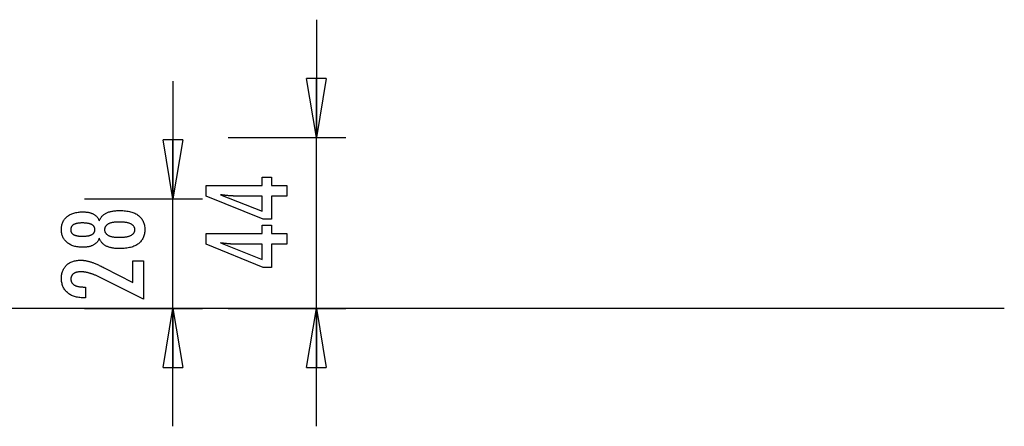
# Model space of a CAD drawing. Extents: x -55 to 55, y -5 to 5.
# Drawn here: x 30 to 55, y -5 to 5 of the extents above; entities that cross this region are included whole.
import ezdxf

# ---------------------------------------------------------------- set-up
doc = ezdxf.new("R2010")
doc.units = 0
doc.layers.get('0').update_dxf_attribs({"linetype": 'CONTINUOUS'})

msp = doc.modelspace()

# ---------------------------------------------------------------- linework, layer by layer
at = {"color": 0}
for points in [[(37.918, 5.186), (37.918, 5.186)], [(37.918, 5.186), (37.918, 2.1847)], [(34.26, 3.6216), (34.26, 3.6216)], [(34.26, 3.6216), (34.26, 0.6203)], [(37.918, 2.1847), (37.668, 3.6853)], [(38.1682, 3.6853), (37.668, 3.6853)], [(38.1682, 3.6853), (37.918, 2.1847)], [(37.918, 3.6853), (37.918, 3.6853)], [(37.918, 2.1847), (37.918, 3.6853)], [(38.1682, 3.6853), (38.1682, 3.6853)], [(38.1682, 3.6853), (38.1682, 3.6853)], [(34.26, 0.6203), (34.01, 2.1209)], [(34.5102, 2.1209), (34.01, 2.1209)], [(34.5102, 2.1209), (34.26, 0.6203)], [(34.26, 2.1209), (34.26, 2.1209)], [(34.26, 0.6203), (34.26, 2.1209)], [(34.5102, 2.1209), (34.5102, 2.1209)], [(34.5102, 2.1209), (34.5102, 2.1209)], [(35.6671, 2.1847), (38.6684, 2.1847)], [(37.918, 2.1847), (37.918, 2.1847)], [(37.918, -5.1861), (37.918, 2.1847)], [(38.6684, 2.1847), (38.6684, 2.1847)], [(37.167, 0.6883), (36.7771, 0.6883), (36.7771, 0.0956), (36.5635, 0.0956), (35.1096, 0.6883), (35.1096, 0.9583), (36.532, 0.9583), (36.532, 1.1732), (36.7771, 1.1732), (36.7771, 0.9583), (37.167, 0.9583), (37.167, 0.6883)], [(32.0091, 0.6203), (35.0104, 0.6203)], [(34.26, 0.6203), (34.26, 0.6203)], [(34.26, -5.1861), (34.26, 0.6203)], [(35.0104, 0.6203), (35.0104, 0.6203)], [(36.532, 0.6883), (35.8265, 0.6883), (35.8265, 0.6883), (35.8186, 0.6883), (35.8107, 0.6883), (35.8024, 0.6884), (35.7941, 0.6887), (35.7854, 0.689), (35.7766, 0.6894), (35.7675, 0.6898), (35.7583, 0.6904), (35.7486, 0.6909), (35.7389, 0.6915), (35.7288, 0.6921), (35.7187, 0.6929), (35.7081, 0.6937), (35.6975, 0.6946), (35.6865, 0.6955), (35.6755, 0.6967), (35.6755, 0.6967), (35.6639, 0.6976), (35.6524, 0.6987), (35.6405, 0.6999), (35.6287, 0.7011), (35.6165, 0.7023), (35.6042, 0.7037), (35.5917, 0.7052), (35.5792, 0.7068), (35.5661, 0.7083), (35.5531, 0.7099), (35.5397, 0.7116), (35.5264, 0.7134), (35.5127, 0.7152), (35.4989, 0.7172), (35.4849, 0.7191), (35.4709, 0.7212), (36.532, 0.2983), (36.532, 0.6883)], [(32.3829, -0.3874), (32.3829, -0.3874), (32.3777, -0.4012), (32.372, -0.4147), (32.3657, -0.4277), (32.3591, -0.4404), (32.3518, -0.4526), (32.344, -0.4644), (32.3356, -0.4758), (32.3268, -0.4869), (32.3172, -0.4973), (32.3073, -0.5075), (32.2968, -0.5171), (32.2858, -0.5265), (32.2741, -0.5354), (32.262, -0.5439), (32.2494, -0.5519), (32.2362, -0.5596), (32.2362, -0.5596), (32.2224, -0.5667), (32.2081, -0.5734), (32.1934, -0.5796), (32.1783, -0.5854), (32.1626, -0.5907), (32.1465, -0.5956), (32.13, -0.6), (32.113, -0.604), (32.0954, -0.6073), (32.0774, -0.6103), (32.059, -0.6129), (32.0402, -0.6151), (32.0207, -0.6166), (32.0009, -0.6178), (31.9807, -0.6186), (31.9601, -0.6189), (31.9601, -0.6189), (31.9287, -0.6183), (31.8983, -0.6169), (31.8687, -0.6145), (31.8401, -0.6113), (31.8121, -0.607), (31.7852, -0.6018), (31.759, -0.5957), (31.7339, -0.5888), (31.7093, -0.5807), (31.6857, -0.5718), (31.663, -0.5618), (31.6412, -0.5511), (31.6201, -0.5393), (31.5999, -0.5266), (31.5806, -0.513), (31.5622, -0.4985), (31.5622, -0.4985), (31.5445, -0.4829), (31.5281, -0.4668), (31.5128, -0.4499), (31.4988, -0.4325), (31.4856, -0.4142), (31.4738, -0.3953), (31.463, -0.3756), (31.4535, -0.3555), (31.4448, -0.3344), (31.4375, -0.3128), (31.4312, -0.2903), (31.4263, -0.2674), (31.4222, -0.2435), (31.4195, -0.2192), (31.4177, -0.194), (31.4173, -0.1683), (31.4173, -0.1683), (31.4177, -0.1422), (31.4195, -0.1168), (31.4222, -0.0922), (31.4263, -0.0684), (31.4312, -0.0451), (31.4375, -0.0226), (31.4448, -0.0009), (31.4535, 0.0201), (31.463, 0.0403), (31.4738, 0.06), (31.4856, 0.0789), (31.4988, 0.0973), (31.5128, 0.1147), (31.5281, 0.1317), (31.5445, 0.1478), (31.5622, 0.1634), (31.5622, 0.1634), (31.5806, 0.1779), (31.5999, 0.1915), (31.6201, 0.2042), (31.6412, 0.216), (31.663, 0.2267), (31.6857, 0.2367), (31.7093, 0.2456), (31.7339, 0.2537), (31.759, 0.2606), (31.7852, 0.2667), (31.8121, 0.2719), (31.8401, 0.2762), (31.8687, 0.2794), (31.8983, 0.2818), (31.9287, 0.2832), (31.9601, 0.2838), (31.9601, 0.2838), (31.9807, 0.2835), (32.0009, 0.2827), (32.0207, 0.2815), (32.0402, 0.28), (32.059, 0.2778), (32.0774, 0.2752), (32.0954, 0.2722), (32.113, 0.2689), (32.13, 0.2649), (32.1465, 0.2605), (32.1626, 0.2556), (32.1783, 0.2503), (32.1934, 0.2445), (32.2081, 0.2383), (32.2224, 0.2316), (32.2362, 0.2245), (32.2362, 0.2245), (32.2494, 0.2168), (32.262, 0.2088), (32.2741, 0.2003), (32.2858, 0.1914), (32.2968, 0.182), (32.3073, 0.1724), (32.3172, 0.1622), (32.3268, 0.1518), (32.3356, 0.1407), (32.344, 0.1293), (32.3518, 0.1175), (32.3591, 0.1053), (32.3657, 0.0926), (32.372, 0.0796), (32.3777, 0.0661), (32.3829, 0.0523), (32.3829, 0.0523), (32.3892, 0.069), (32.3961, 0.0852), (32.4036, 0.1008), (32.4118, 0.1159), (32.4205, 0.1303), (32.4301, 0.1443), (32.4401, 0.1578), (32.4509, 0.1707), (32.4621, 0.1829), (32.4741, 0.1946), (32.4867, 0.2057), (32.4999, 0.2164), (32.5137, 0.2263), (32.5281, 0.2359), (32.5431, 0.2448), (32.5589, 0.2532), (32.5589, 0.2532), (32.575, 0.261), (32.5919, 0.2683), (32.6096, 0.2751), (32.6282, 0.2815), (32.6474, 0.2872), (32.6674, 0.2926), (32.6881, 0.2974), (32.7097, 0.3018), (32.7318, 0.3055), (32.7547, 0.3088), (32.7784, 0.3116), (32.8028, 0.314), (32.8279, 0.3157), (32.8538, 0.317), (32.8805, 0.3178), (32.9079, 0.3181), (32.9079, 0.3181), (32.9459, 0.3175), (32.9828, 0.316), (33.0185, 0.3135), (33.0531, 0.3101), (33.0865, 0.3056), (33.1189, 0.3003), (33.1501, 0.2939), (33.1802, 0.2866), (33.209, 0.2781), (33.2368, 0.2688), (33.2635, 0.2585), (33.2891, 0.2473), (33.3134, 0.235), (33.3368, 0.2218), (33.359, 0.2076), (33.3801, 0.1925), (33.3801, 0.1925), (33.3996, 0.1764), (33.4182, 0.1595), (33.4353, 0.1416), (33.4514, 0.123), (33.4659, 0.1034), (33.4794, 0.0831), (33.4914, 0.0618), (33.5024, 0.0398), (33.5118, 0.0167), (33.5202, -0.007), (33.5271, -0.0316), (33.533, -0.0573), (33.5373, -0.0836), (33.5406, -0.111), (33.5425, -0.1391), (33.5433, -0.1683), (33.5433, -0.1683), (33.5425, -0.197), (33.5406, -0.225), (33.5373, -0.2521), (33.533, -0.2785), (33.5271, -0.3038), (33.5202, -0.3285), (33.5118, -0.3522), (33.5024, -0.3752), (33.4914, -0.3972), (33.4794, -0.4184), (33.4659, -0.4387), (33.4514, -0.4583), (33.4353, -0.4768), (33.4182, -0.4946), (33.3996, -0.5115), (33.3801, -0.5276), (33.3801, -0.5276), (33.359, -0.5427), (33.3368, -0.5569), (33.3134, -0.5701), (33.2891, -0.5824), (33.2635, -0.5936), (33.2368, -0.6039), (33.209, -0.6132), (33.1802, -0.6217), (33.1501, -0.629), (33.1189, -0.6354), (33.0865, -0.6407), (33.0531, -0.6452), (33.0185, -0.6486), (32.9828, -0.6511), (32.9459, -0.6526), (32.9079, -0.6532), (32.9079, -0.6532), (32.8805, -0.6529), (32.8538, -0.6521), (32.8279, -0.6508), (32.8028, -0.6491), (32.7784, -0.6467), (32.7547, -0.6439), (32.7318, -0.6406), (32.7097, -0.6369), (32.6881, -0.6325), (32.6674, -0.6277), (32.6474, -0.6223), (32.6282, -0.6166), (32.6096, -0.6102), (32.5919, -0.6034), (32.575, -0.5961), (32.5589, -0.5883), (32.5589, -0.5883), (32.5431, -0.5799), (32.5281, -0.571), (32.5137, -0.5614), (32.4999, -0.5515), (32.4867, -0.5408), (32.4741, -0.5297), (32.4621, -0.518), (32.4509, -0.5058), (32.4401, -0.4929), (32.4301, -0.4794), (32.4205, -0.4654), (32.4118, -0.451), (32.4036, -0.4359), (32.3961, -0.4203), (32.3892, -0.4041), (32.3829, -0.3874)], [(31.9544, -0.3362), (31.9544, -0.3362), (31.9746, -0.3359), (31.9943, -0.3354), (32.0132, -0.3346), (32.0315, -0.3336), (32.0489, -0.3322), (32.0658, -0.3305), (32.0818, -0.3285), (32.0973, -0.3263), (32.1118, -0.3235), (32.1258, -0.3206), (32.139, -0.3174), (32.1516, -0.314), (32.1633, -0.3101), (32.1746, -0.3061), (32.1849, -0.3017), (32.1948, -0.2971), (32.1948, -0.2971), (32.2038, -0.2919), (32.2124, -0.2864), (32.2202, -0.2805), (32.2277, -0.2743), (32.2343, -0.2676), (32.2406, -0.2607), (32.2461, -0.2534), (32.2512, -0.2458), (32.2554, -0.2376), (32.2593, -0.2292), (32.2626, -0.2204), (32.2653, -0.2113), (32.2674, -0.2017), (32.2689, -0.1919), (32.2698, -0.1816), (32.2701, -0.1711), (32.2701, -0.1711), (32.2696, -0.1599), (32.2687, -0.1493), (32.2672, -0.1389), (32.2651, -0.1291), (32.2623, -0.1195), (32.259, -0.1104), (32.2551, -0.1016), (32.2506, -0.0934), (32.2452, -0.0853), (32.2395, -0.0777), (32.2332, -0.0704), (32.2263, -0.0637), (32.2185, -0.0572), (32.2104, -0.0512), (32.2017, -0.0455), (32.1924, -0.0403), (32.1924, -0.0403), (32.1821, -0.0351), (32.1713, -0.0304), (32.1596, -0.026), (32.1475, -0.022), (32.1344, -0.0182), (32.1208, -0.0148), (32.1064, -0.0117), (32.0914, -0.0091), (32.0755, -0.0066), (32.059, -0.0046), (32.0417, -0.0027), (32.0239, -0.0014), (32.0051, -0.0003), (31.9858, 0.0004), (31.9657, 0.0008), (31.945, 0.0011), (31.945, 0.0011), (31.9272, 0.0008), (31.9101, 0.0004), (31.8935, -0.0003), (31.8776, -0.0015), (31.862, -0.0028), (31.8471, -0.0047), (31.8327, -0.0069), (31.819, -0.0095), (31.8055, -0.0122), (31.7929, -0.0154), (31.7806, -0.0188), (31.7691, -0.0228), (31.758, -0.0269), (31.7475, -0.0315), (31.7375, -0.0364), (31.7282, -0.0417), (31.7282, -0.0417), (31.7191, -0.047), (31.7107, -0.0529), (31.7029, -0.059), (31.6957, -0.0656), (31.6889, -0.0723), (31.6829, -0.0796), (31.6775, -0.0872), (31.6727, -0.0952), (31.6682, -0.1034), (31.6645, -0.112), (31.6612, -0.1209), (31.6588, -0.1303), (31.6567, -0.1399), (31.6553, -0.15), (31.6544, -0.1603), (31.6543, -0.1711), (31.6543, -0.1711), (31.6544, -0.1811), (31.6553, -0.1909), (31.6565, -0.2004), (31.6586, -0.2097), (31.661, -0.2185), (31.6641, -0.2271), (31.6677, -0.2353), (31.672, -0.2433), (31.6765, -0.2507), (31.6819, -0.258), (31.6876, -0.2649), (31.6942, -0.2716), (31.7011, -0.2778), (31.7086, -0.2837), (31.7167, -0.2893), (31.7254, -0.2948), (31.7254, -0.2948), (31.7344, -0.2997), (31.744, -0.3044), (31.7542, -0.3087), (31.7652, -0.3128), (31.7764, -0.3164), (31.7884, -0.3198), (31.8009, -0.3229), (31.8141, -0.3258), (31.8276, -0.3281), (31.8419, -0.3302), (31.8566, -0.3319), (31.8722, -0.3335), (31.8881, -0.3346), (31.9046, -0.3354), (31.9217, -0.3359), (31.9394, -0.3362), (31.9544, -0.3362)], [(32.8872, 0.0246), (32.8872, 0.0246), (32.8647, 0.0243), (32.8429, 0.0237), (32.8219, 0.0227), (32.8016, 0.0214), (32.7819, 0.0196), (32.763, 0.0175), (32.7447, 0.015), (32.7272, 0.0122), (32.7102, 0.0088), (32.694, 0.0052), (32.6785, 0.0012), (32.6638, -0.0031), (32.6496, -0.0078), (32.6362, -0.0131), (32.6235, -0.0186), (32.6115, -0.0248), (32.6115, -0.0248), (32.6, -0.0311), (32.5893, -0.0379), (32.5794, -0.045), (32.5704, -0.0526), (32.5619, -0.0603), (32.5542, -0.0686), (32.5473, -0.0771), (32.5412, -0.0862), (32.5356, -0.0954), (32.5308, -0.1051), (32.5268, -0.1151), (32.5236, -0.1256), (32.521, -0.1363), (32.5192, -0.1475), (32.5182, -0.159), (32.5179, -0.1711), (32.5179, -0.1711), (32.5182, -0.1827), (32.5192, -0.194), (32.521, -0.205), (32.5236, -0.2157), (32.5268, -0.2259), (32.5308, -0.2359), (32.5356, -0.2454), (32.5412, -0.2548), (32.5473, -0.2635), (32.5542, -0.272), (32.5619, -0.2801), (32.5704, -0.288), (32.5794, -0.2954), (32.5893, -0.3025), (32.6, -0.3093), (32.6115, -0.3159), (32.6115, -0.3159), (32.6235, -0.3218), (32.6362, -0.3274), (32.6496, -0.3325), (32.6638, -0.3374), (32.6785, -0.3418), (32.694, -0.3459), (32.7102, -0.3495), (32.7272, -0.3529), (32.7447, -0.3557), (32.763, -0.3582), (32.7819, -0.3603), (32.8016, -0.3621), (32.8219, -0.3634), (32.8429, -0.3644), (32.8647, -0.365), (32.8872, -0.3653), (32.8872, -0.3653), (32.9119, -0.365), (32.9359, -0.3644), (32.959, -0.3634), (32.9815, -0.3621), (33.003, -0.3603), (33.0239, -0.3583), (33.0439, -0.3558), (33.0633, -0.353), (33.0816, -0.3496), (33.0993, -0.346), (33.1161, -0.342), (33.1323, -0.3377), (33.1474, -0.3328), (33.162, -0.3277), (33.1756, -0.3222), (33.1887, -0.3164), (33.1887, -0.3164), (33.2005, -0.31), (33.2118, -0.3034), (33.2223, -0.2963), (33.2321, -0.289), (33.2409, -0.2811), (33.2492, -0.273), (33.2565, -0.2645), (33.2633, -0.2557), (33.269, -0.2463), (33.2741, -0.2367), (33.2784, -0.2267), (33.2821, -0.2164), (33.2847, -0.2055), (33.2867, -0.1944), (33.2879, -0.1829), (33.2884, -0.1711), (33.2884, -0.1711), (33.2879, -0.1589), (33.2867, -0.1472), (33.2847, -0.1359), (33.2821, -0.1251), (33.2784, -0.1144), (33.2741, -0.1043), (33.269, -0.0945), (33.2633, -0.0853), (33.2565, -0.0761), (33.2492, -0.0676), (33.2409, -0.0593), (33.2321, -0.0516), (33.2223, -0.0441), (33.2118, -0.0371), (33.2005, -0.0304), (33.1887, -0.0243), (33.1887, -0.0243), (33.1756, -0.0183), (33.162, -0.0128), (33.1474, -0.0076), (33.1323, -0.003), (33.1161, 0.0012), (33.0993, 0.0052), (33.0816, 0.0088), (33.0633, 0.0122), (33.0439, 0.015), (33.0239, 0.0175), (33.003, 0.0196), (32.9815, 0.0214), (32.959, 0.0227), (32.9359, 0.0237), (32.9119, 0.0243), (32.8872, 0.0246)], [(37.167, -0.5394), (36.7771, -0.5394), (36.7771, -1.1321), (36.5635, -1.1321), (35.1096, -0.5394), (35.1096, -0.2694), (36.532, -0.2694), (36.532, -0.0545), (36.7771, -0.0545), (36.7771, -0.2694), (37.167, -0.2694), (37.167, -0.5394)], [(36.532, -0.5394), (35.8265, -0.5394), (35.8265, -0.5394), (35.8186, -0.5392), (35.8107, -0.5392), (35.8024, -0.5389), (35.7941, -0.5388), (35.7854, -0.5384), (35.7766, -0.5381), (35.7675, -0.5376), (35.7583, -0.5373), (35.7486, -0.5366), (35.7389, -0.536), (35.7288, -0.5352), (35.7187, -0.5346), (35.7081, -0.5337), (35.6975, -0.5329), (35.6865, -0.5319), (35.6755, -0.531), (35.6755, -0.531), (35.6639, -0.5298), (35.6524, -0.5288), (35.6405, -0.5276), (35.6287, -0.5264), (35.6165, -0.5249), (35.6042, -0.5236), (35.5917, -0.5221), (35.5792, -0.5208), (35.5661, -0.519), (35.5531, -0.5175), (35.5397, -0.5157), (35.5264, -0.5141), (35.5127, -0.5121), (35.4989, -0.5103), (35.4849, -0.5083), (35.4709, -0.5065), (36.532, -0.9294), (36.532, -0.5394)], [(33.509, -1.9402), (32.3669, -1.3724), (32.3669, -1.3724), (32.3501, -1.3642), (32.3336, -1.3563), (32.3173, -1.3487), (32.3012, -1.3416), (32.2852, -1.3345), (32.2696, -1.3278), (32.254, -1.3214), (32.2388, -1.3153), (32.2235, -1.3092), (32.2086, -1.3036), (32.1938, -1.2983), (32.1792, -1.2933), (32.1647, -1.2884), (32.1506, -1.284), (32.1365, -1.2798), (32.1228, -1.276), (32.1228, -1.276), (32.109, -1.2722), (32.0952, -1.2688), (32.0814, -1.2656), (32.0679, -1.2627), (32.0542, -1.2599), (32.0407, -1.2574), (32.0272, -1.2552), (32.0137, -1.2533), (32.0002, -1.2514), (31.9867, -1.2499), (31.9732, -1.2486), (31.9598, -1.2477), (31.9463, -1.2468), (31.9331, -1.2463), (31.9197, -1.2459), (31.9065, -1.2459), (31.9065, -1.2459), (31.8916, -1.246), (31.8772, -1.2466), (31.8632, -1.2475), (31.8499, -1.2489), (31.8368, -1.2505), (31.8242, -1.2526), (31.812, -1.2551), (31.8005, -1.2581), (31.7891, -1.2612), (31.7783, -1.2649), (31.7679, -1.2689), (31.758, -1.2734), (31.7484, -1.278), (31.7393, -1.2833), (31.7306, -1.2888), (31.7225, -1.2948), (31.7225, -1.2948), (31.7146, -1.3009), (31.7074, -1.3075), (31.7005, -1.3143), (31.6944, -1.3216), (31.6885, -1.3291), (31.6833, -1.3371), (31.6785, -1.3453), (31.6744, -1.354), (31.6705, -1.3628), (31.6674, -1.372), (31.6646, -1.3815), (31.6625, -1.3915), (31.6607, -1.4016), (31.6595, -1.4123), (31.6587, -1.4232), (31.6586, -1.4345), (31.6586, -1.4345), (31.6589, -1.4463), (31.6598, -1.4578), (31.6614, -1.4689), (31.6638, -1.4798), (31.6668, -1.4902), (31.6705, -1.5003), (31.6749, -1.5101), (31.68, -1.5196), (31.6856, -1.5285), (31.6919, -1.5372), (31.6989, -1.5455), (31.7067, -1.5536), (31.715, -1.5612), (31.724, -1.5685), (31.7337, -1.5755), (31.7442, -1.5822), (31.7442, -1.5822), (31.755, -1.5882), (31.7667, -1.594), (31.7787, -1.5993), (31.7916, -1.6043), (31.8049, -1.6088), (31.819, -1.613), (31.8337, -1.6168), (31.849, -1.6202), (31.8649, -1.6231), (31.8814, -1.6257), (31.8985, -1.6278), (31.9162, -1.6297), (31.9345, -1.6311), (31.9536, -1.6321), (31.9731, -1.6327), (31.9935, -1.633), (32.0306, -1.633), (32.0306, -1.9087), (31.985, -1.9087), (31.985, -1.9087), (31.9521, -1.9081), (31.9202, -1.9066), (31.8891, -1.9039), (31.8591, -1.9003), (31.8298, -1.8955), (31.8015, -1.8898), (31.7741, -1.8831), (31.7478, -1.8754), (31.7221, -1.8664), (31.6974, -1.8565), (31.6736, -1.8456), (31.6508, -1.8337), (31.6287, -1.8207), (31.6076, -1.8067), (31.5874, -1.7916), (31.5683, -1.7755), (31.5683, -1.7755), (31.5498, -1.7584), (31.5327, -1.7407), (31.5168, -1.7221), (31.5021, -1.7029), (31.4883, -1.6826), (31.476, -1.6618), (31.4648, -1.64), (31.4549, -1.6177), (31.4459, -1.5943), (31.4383, -1.5703), (31.4317, -1.5454), (31.4266, -1.5199), (31.4224, -1.4934), (31.4195, -1.4663), (31.4177, -1.4382), (31.4173, -1.4096), (31.4173, -1.4096), (31.4177, -1.3834), (31.4192, -1.3579), (31.4217, -1.3331), (31.4254, -1.3091), (31.4299, -1.2856), (31.4356, -1.2629), (31.4423, -1.2409), (31.4501, -1.2196), (31.4586, -1.1989), (31.4684, -1.1789), (31.4792, -1.1596), (31.4912, -1.141), (31.5039, -1.123), (31.5179, -1.1059), (31.5329, -1.0894), (31.549, -1.0738), (31.549, -1.0738), (31.5657, -1.0586), (31.5832, -1.0446), (31.6014, -1.0314), (31.6204, -1.0193), (31.6401, -1.008), (31.6606, -0.9979), (31.6819, -0.9887), (31.704, -0.9806), (31.7267, -0.9732), (31.7501, -0.9669), (31.7743, -0.9615), (31.7993, -0.9572), (31.8249, -0.9537), (31.8513, -0.9514), (31.8785, -0.95), (31.9065, -0.9496), (31.9065, -0.9496), (31.9214, -0.9497), (31.9365, -0.9502), (31.9518, -0.951), (31.9674, -0.9523), (31.9829, -0.9537), (31.9986, -0.9556), (32.0145, -0.9578), (32.0306, -0.9604), (32.0467, -0.9632), (32.063, -0.9664), (32.0794, -0.9699), (32.096, -0.9739), (32.1127, -0.978), (32.1296, -0.9826), (32.1466, -0.9875), (32.1638, -0.9928), (32.1638, -0.9928), (32.181, -0.9983), (32.199, -1.0046), (32.2173, -1.0112), (32.2364, -1.0184), (32.2557, -1.0259), (32.2758, -1.034), (32.2962, -1.0425), (32.3174, -1.0517), (32.3388, -1.061), (32.361, -1.0711), (32.3835, -1.0814), (32.4068, -1.0925), (32.4304, -1.1038), (32.4547, -1.1158), (32.4794, -1.1281), (32.5048, -1.141), (33.2404, -1.5201), (33.2404, -0.966), (33.509, -0.966), (33.509, -1.9402)], [(55.4575, -2.1847), (-55.4577, -2.1847)], [(32.0091, -2.1847), (35.0104, -2.1847)], [(34.01, -3.6854), (34.26, -2.1847)], [(34.26, -2.1847), (34.26, -2.1847)], [(34.26, -2.1847), (34.5102, -3.6854)], [(34.26, -2.1847), (34.26, -2.1847)], [(34.26, -2.1847), (34.26, -3.6854)], [(35.0104, -2.1847), (35.0104, -2.1847)], [(35.6671, -2.1847), (38.6684, -2.1847)], [(37.668, -3.6854), (37.918, -2.1847)], [(37.918, -2.1847), (37.918, -2.1847)], [(37.918, -2.1847), (38.1682, -3.6854)], [(37.918, -2.1847), (37.918, -2.1847)], [(37.918, -2.1847), (37.918, -3.6854)], [(38.6684, -2.1847), (38.6684, -2.1847)], [(55.4575, -2.1847), (55.4575, -2.1847)], [(34.01, -3.6854), (34.5102, -3.6854)], [(34.5102, -3.6854), (34.5102, -3.6854)], [(37.668, -3.6854), (38.1682, -3.6854)], [(38.1682, -3.6854), (38.1682, -3.6854)]]:
    msp.add_lwpolyline(points, dxfattribs=at)

doc.saveas('drawing.dxf')
